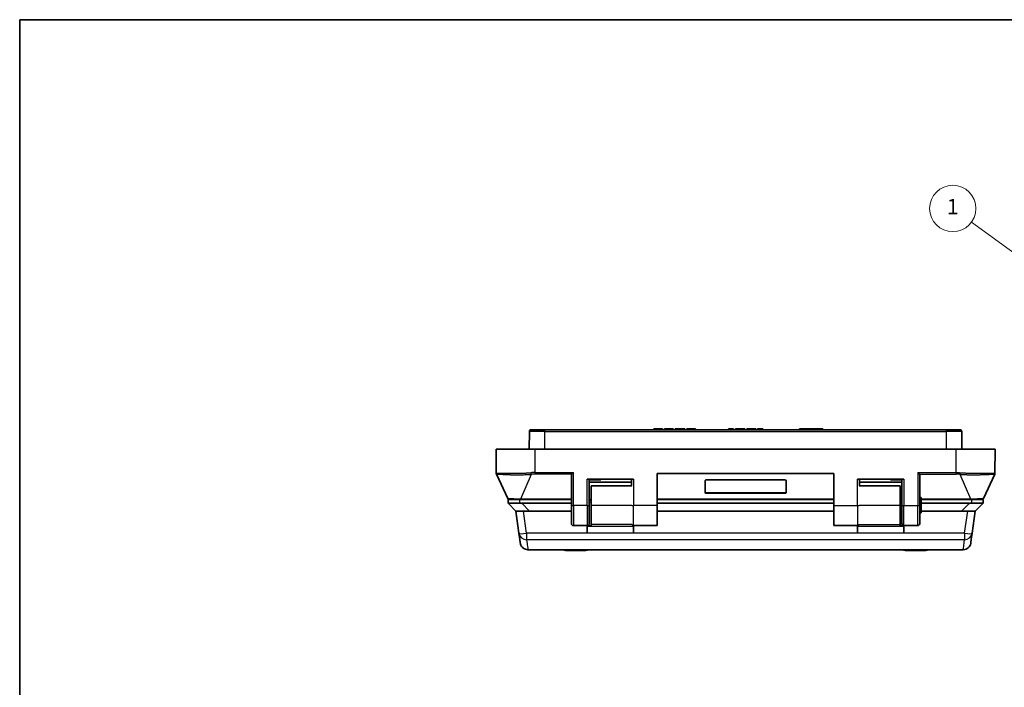
# Model space of a CAD drawing. Units: millimetres. Extents: x 29 to 811, y 16 to 578.
# Drawn here: x 29 to 284, y 405 to 578 of the extents above; entities that cross this region are included whole.
import ezdxf

# ---------------------------------------------------------------- set-up
doc = ezdxf.new("R2010")
doc.units = ezdxf.units.MM
doc.header["$LTSCALE"] = 2
for name, color, linetype, lineweight in [('Border (ISO)', 7, 'Continuous', 35), ('Visible (ISO)', 7, 'Continuous', 35), ('Visible Narrow (ISO)', 7, 'Continuous', 25)]:
    doc.layers.add(name, color=color, linetype=linetype, lineweight=lineweight)
doc.layers.add('Symbol (TK)', color=100, linetype='Continuous', lineweight=18, true_color=0x00ff3f)
doc.styles.add('Note Text (TK2)', font='MS PGothic.ttf')

# ---------------------------------------------------------------- blocks, each defined once
blk = doc.blocks.new('図面枠 tk図枠')
at = {"layer": 'Border (ISO)'}
for q in [(405.5, 289), (14.5, 8)]:
    blk.add_line((14.5, 289), q, dxfattribs=at)
blk = doc.blocks.new('バルーン2')
at = {"layer": 'Symbol (TK)', "color": 100, "true_color": 0x00ff40}
for p, q in [((152.58, 251.99), (137.74, 262.81)), ((152.29, 251.59), (154.6, 250.52)), ((152.58, 251.99), (154.6, 250.52)), ((154.6, 250.52), (152.88, 252.4))]:
    blk.add_line(p, q, dxfattribs=at)
at = {"layer": 'Symbol (TK)'}
blk.add_circle((135.32, 264.57), 3, dxfattribs=at)
at = {"layer": 'Symbol (TK)', "color": 7, "insert": (135.32, 264.55), "char_height": 2, "attachment_point": 5, "style": 'Note Text (TK2)'}
blk.add_mtext('1', dxfattribs=at)

msp = doc.modelspace()

# ---------------------------------------------------------------- linework, layer by layer
at = {"layer": 'Visible (ISO)'}
for p, q in [((164.985, 471.862), (161.505, 471.862)), ((164.985, 471.862), (268.985, 471.862)), ((193.235, 472.062), (193.36, 472.062)), ((193.235, 471.862), (193.235, 472.062)), ((193.36, 472.062), (193.422, 472.062)), ((193.36, 471.862), (193.36, 472.062)), ((193.422, 472.062), (193.61, 472.062)), ((193.422, 471.862), (193.422, 472.062)), ((193.61, 472.062), (193.922, 472.062)), ((193.61, 471.862), (193.61, 472.062)), ((193.922, 472.062), (194.235, 472.062)), ((193.922, 471.862), (193.922, 472.062)), ((194.235, 472.062), (194.485, 472.062)), ((194.235, 471.862), (194.235, 472.062)), ((194.485, 472.062), (194.797, 472.062)), ((194.485, 471.862), (194.485, 472.062)), ((194.797, 472.062), (195.11, 472.062)), ((194.797, 471.862), (194.797, 472.062)), ((195.11, 472.062), (195.297, 472.062)), ((195.11, 471.862), (195.11, 472.062)), ((195.297, 472.062), (195.422, 472.062)), ((195.297, 471.862), (195.297, 472.062)), ((195.422, 472.062), (195.485, 472.062)), ((195.422, 471.862), (195.422, 472.062)), ((195.485, 471.862), (195.485, 472.062)), ((195.985, 472.062), (196.047, 472.062)), ((195.985, 471.862), (195.985, 472.062)), ((196.047, 472.062), (196.11, 472.062)), ((196.047, 471.862), (196.047, 472.062)), ((196.11, 472.062), (196.235, 472.062)), ((196.11, 471.862), (196.11, 472.062)), ((196.235, 472.062), (196.422, 472.062)), ((196.235, 471.862), (196.235, 472.062)), ((196.422, 472.062), (196.735, 472.062)), ((196.422, 471.862), (196.422, 472.062)), ((196.735, 472.062), (197.11, 472.062)), ((196.735, 471.862), (196.735, 472.062)), ((197.11, 472.062), (197.485, 472.062)), ((197.11, 471.862), (197.11, 472.062)), ((197.485, 472.062), (197.797, 472.062)), ((197.485, 471.862), (197.485, 472.062)), ((197.797, 472.062), (197.985, 472.062)), ((197.797, 471.862), (197.797, 472.062)), ((197.985, 472.062), (198.11, 472.062)), ((197.985, 471.862), (197.985, 472.062)), ((198.11, 472.062), (198.172, 472.062)), ((198.11, 471.862), (198.11, 472.062)), ((198.172, 472.062), (198.235, 472.062)), ((198.172, 471.862), (198.172, 472.062)), ((198.235, 471.862), (198.235, 472.062)), ((198.735, 472.062), (199.36, 472.062)), ((198.735, 471.862), (198.735, 472.062)), ((199.36, 472.062), (199.735, 472.062)), ((199.36, 471.862), (199.36, 472.062)), ((199.735, 472.062), (201.235, 472.062)), ((199.735, 471.862), (199.735, 472.062)), ((201.235, 471.862), (201.235, 472.062)), ((201.735, 472.062), (201.797, 472.062)), ((201.735, 471.862), (201.735, 472.062)), ((201.797, 472.062), (201.86, 472.062)), ((201.797, 471.862), (201.797, 472.062)), ((201.86, 472.062), (201.985, 472.062)), ((201.86, 471.862), (201.86, 472.062)), ((201.985, 472.062), (202.172, 472.062)), ((201.985, 471.862), (201.985, 472.062)), ((202.172, 472.062), (202.485, 472.062)), ((202.172, 471.862), (202.172, 472.062)), ((202.485, 472.062), (202.86, 472.062)), ((202.485, 471.862), (202.485, 472.062)), ((202.86, 472.062), (203.235, 472.062)), ((202.86, 471.862), (202.86, 472.062)), ((203.235, 472.062), (203.547, 472.062)), ((203.235, 471.862), (203.235, 472.062)), ((203.547, 472.062), (203.735, 472.062)), ((203.547, 471.862), (203.547, 472.062)), ((203.735, 472.062), (203.86, 472.062)), ((203.735, 471.862), (203.735, 472.062)), ((203.86, 472.062), (203.922, 472.062)), ((203.86, 471.862), (203.86, 472.062)), ((203.922, 472.062), (203.985, 472.062)), ((203.922, 471.862), (203.922, 472.062)), ((203.985, 471.862), (203.985, 472.062)), ((212.547, 472.062), (212.672, 472.062)), ((212.547, 471.862), (212.547, 472.062)), ((212.672, 472.062), (213.86, 472.062)), ((212.672, 471.862), (212.672, 472.062)), ((213.86, 471.862), (213.86, 472.062)), ((214.36, 472.062), (214.422, 472.062)), ((214.36, 471.862), (214.36, 472.062)), ((214.422, 472.062), (214.672, 472.062)), ((214.422, 471.862), (214.422, 472.062)), ((214.672, 472.062), (214.922, 472.062)), ((214.672, 471.862), (214.672, 472.062)), ((214.922, 472.062), (215.235, 472.062)), ((214.922, 471.862), (214.922, 472.062)), ((215.235, 472.062), (215.797, 472.062)), ((215.235, 471.862), (215.235, 472.062)), ((215.797, 472.062), (216.11, 472.062)), ((215.797, 471.862), (215.797, 472.062)), ((216.11, 472.062), (216.36, 472.062)), ((216.11, 471.862), (216.11, 472.062)), ((216.36, 472.062), (216.61, 472.062)), ((216.36, 471.862), (216.36, 472.062)), ((216.61, 472.062), (216.735, 472.062)), ((216.61, 471.862), (216.61, 472.062)), ((216.735, 472.062), (216.797, 472.062)), ((216.735, 471.862), (216.735, 472.062)), ((216.797, 471.862), (216.797, 472.062)), ((217.297, 472.062), (217.36, 472.062)), ((217.297, 471.862), (217.297, 472.062)), ((217.36, 472.062), (217.547, 472.062)), ((217.36, 471.862), (217.36, 472.062)), ((217.547, 472.062), (217.797, 472.062)), ((217.547, 471.862), (217.547, 472.062)), ((217.797, 472.062), (218.11, 472.062)), ((217.797, 471.862), (217.797, 472.062)), ((218.11, 472.062), (219.61, 472.062)), ((218.11, 471.862), (218.11, 472.062)), ((219.61, 471.862), (219.61, 472.062)), ((220.11, 472.062), (221.297, 472.062)), ((220.11, 471.862), (220.11, 472.062)), ((221.297, 472.062), (221.422, 472.062)), ((221.297, 471.862), (221.297, 472.062)), ((221.422, 471.862), (221.422, 472.062)), ((236.985, 472.062), (230.985, 472.062)), ((230.985, 471.862), (230.985, 472.062)), ((236.985, 471.862), (236.985, 472.062)), ((272.465, 471.862), (268.985, 471.862)), ((160.985, 466.862), (161.005, 471.364)), ((272.985, 466.862), (272.965, 471.364)), ((162.485, 466.862), (152.371, 466.862)), ((152.426, 460.571), (152.371, 466.862)), ((271.485, 466.862), (162.485, 466.862)), ((281.598, 466.862), (271.485, 466.862)), ((281.543, 460.571), (281.598, 466.862)), ((152.426, 460.569), (152.426, 460.569)), ((152.473, 460.364), (155.404, 454.036)), ((171.885, 452.27), (171.885, 460.182)), ((175.985, 459.062), (187.985, 459.062)), ((176.485, 452.27), (176.485, 459.062)), ((179.485, 458.862), (179.485, 459.062)), ((187.485, 459.062), (187.485, 457.312)), ((194.085, 460.498), (194.085, 452.266)), ((239.885, 460.498), (194.085, 460.498)), ((239.885, 460.498), (239.885, 452.266)), ((245.985, 459.062), (257.985, 459.062)), ((246.485, 457.312), (246.485, 459.062)), ((254.485, 458.862), (254.485, 459.062)), ((257.485, 459.062), (257.485, 452.27)), ((262.085, 460.182), (262.085, 452.27)), ((278.565, 454.036), (281.497, 460.364)), ((176.485, 458.862), (179.485, 458.862)), ((176.485, 458.262), (187.485, 458.262)), ((176.985, 457.312), (176.985, 452.312)), ((176.985, 457.312), (187.536, 457.312)), ((206.485, 455.575), (206.485, 458.715)), ((206.785, 458.875), (227.185, 458.875)), ((227.485, 458.715), (227.485, 455.575)), ((256.985, 457.312), (246.434, 457.312)), ((246.485, 458.262), (257.485, 458.262)), ((257.485, 458.862), (254.485, 458.862)), ((256.985, 457.312), (256.985, 452.312)), ((157.74, 453.918), (157.74, 453.918)), ((227.185, 455.543), (206.785, 455.543)), ((227.185, 455.416), (206.785, 455.416)), ((256.985, 454.312), (257.485, 454.312)), ((262.085, 454.312), (262.485, 454.312)), ((262.485, 450.312), (262.485, 454.312)), ((158.485, 453.812), (155.485, 453.812)), ((155.485, 452.837), (155.485, 453.812)), ((155.485, 452.837), (155.485, 452.812)), ((155.485, 452.812), (157.485, 450.812)), ((157.735, 453.812), (157.738, 453.862)), ((171.885, 453.812), (158.485, 453.812)), ((171.885, 453.862), (158.661, 453.862)), ((171.885, 452.812), (159.02, 452.812)), ((171.885, 452.27), (171.885, 447.562)), ((176.985, 453.812), (176.485, 453.812)), ((176.485, 453.641), (176.985, 453.641)), ((176.485, 452.27), (176.485, 447.562)), ((176.985, 452.312), (176.985, 447.323)), ((239.885, 453.862), (194.085, 453.862)), ((239.885, 453.812), (194.085, 453.812)), ((239.885, 452.812), (194.085, 452.812)), ((194.085, 447.062), (194.085, 452.266)), ((239.885, 447.062), (239.885, 452.266)), ((256.985, 447.323), (256.985, 452.312)), ((257.485, 447.562), (257.485, 452.27)), ((262.085, 447.562), (262.085, 452.27)), ((275.309, 453.862), (262.485, 453.862)), ((275.485, 453.812), (262.485, 453.812)), ((274.949, 452.812), (262.485, 452.812)), ((278.485, 453.812), (275.485, 453.812)), ((276.235, 453.812), (276.232, 453.862)), ((276.485, 450.812), (278.485, 452.812)), ((278.485, 453.812), (278.485, 452.837)), ((278.485, 452.812), (278.485, 452.837)), ((158.293, 445.059), (157.485, 450.812)), ((159.465, 450.812), (157.485, 450.812)), ((159.465, 450.812), (161.02, 450.812)), ((161.02, 450.812), (171.885, 450.812)), ((194.085, 450.812), (239.885, 450.812)), ((256.985, 450.312), (257.485, 450.312)), ((262.085, 450.312), (262.485, 450.312)), ((262.485, 450.812), (272.949, 450.812)), ((272.949, 450.812), (274.504, 450.812)), ((276.485, 450.812), (274.504, 450.812)), ((275.676, 445.059), (276.485, 450.812)), ((172.385, 447.062), (175.985, 447.062)), ((175.985, 447.062), (175.985, 447.001)), ((175.985, 447.001), (176.985, 447.001)), ((175.985, 447.001), (175.985, 446.882)), ((175.985, 445.165), (175.985, 446.882)), ((176.985, 447.323), (176.985, 447.001)), ((187.985, 447.062), (194.085, 447.062)), ((187.985, 447.062), (187.985, 446.882)), ((187.985, 446.882), (187.985, 445.165)), ((239.885, 447.062), (245.985, 447.062)), ((245.985, 447.062), (245.985, 446.882)), ((245.985, 445.165), (245.985, 446.882)), ((256.985, 447.323), (256.985, 447.001)), ((257.985, 447.001), (256.985, 447.001)), ((257.985, 447.062), (261.585, 447.062)), ((257.985, 447.062), (257.985, 447.001)), ((257.985, 447.001), (257.985, 446.882)), ((257.985, 446.882), (257.985, 445.165)), ((158.293, 445.059), (158.52, 443.445)), ((275.45, 443.445), (275.676, 445.059)), ((158.634, 442.635), (158.52, 443.445)), ((158.634, 442.635), (158.648, 442.533)), ((275.321, 442.533), (275.336, 442.635)), ((275.45, 443.445), (275.336, 442.635)), ((273.341, 440.812), (160.629, 440.812)), ((175.185, 440.602), (170.785, 440.602)), ((263.185, 440.602), (258.785, 440.602))]:
    msp.add_line(p, q, dxfattribs=at)
for centre, radius, start, end in [((161.505, 471.362), 0.5, 89.99981, 179.75), ((272.465, 471.362), 0.5, 0.25, 90.00019), ((152.926, 460.574), 0.5, 180.49998, 204.85778), ((281.043, 460.574), 0.5, 335.1422, 359.5), ((155.677, 454.162), 0.3, 204.8578, 270), ((278.293, 454.162), 0.3, 270.00016, 335.14226), ((172.385, 447.562), 0.5, 180, 270), ((175.985, 447.562), 0.5, 270, 0), ((187.985, 447.562), 0.5, 211.59616, 270), ((245.985, 447.562), 0.5, 270, 328.40384), ((257.985, 447.562), 0.5, 180, 270), ((261.585, 447.562), 0.5, 270, 0), ((172.985, 467.293), 26.781, 261.41601, 265.28801), ((172.985, 467.293), 26.781, 274.71199, 278.58399), ((260.985, 467.293), 26.781, 261.41601, 265.28801), ((260.985, 467.293), 26.781, 274.71199, 278.58399)]:
    msp.add_arc(centre, radius, start, end, dxfattribs=at)
for centre, major_axis, ratio, start_param, end_param in [((172.385, 460.182), (0.5, 0), 0.6320625, 2.5717026, 3.1415927), ((172.385, 460.776), (-0.5, -0.5), 0.0043634, 0.5655267, 1.566433), ((261.585, 460.776), (0.5, -0.5), 0.0043634, 4.7167523, 5.7176586), ((261.585, 460.182), (0.5, 0), 0.6320625, 0, 0.5698901), ((206.785, 458.715), (-0.3, 0), 0.5321715, 4.712389, 6.2831853), ((227.185, 458.715), (0.3, 0), 0.5321715, 0, 1.5707963), ((206.785, 455.702), (-0.3, 0), 0.5321715, 0, 1.5707963), ((206.785, 455.575), (-0.3, 0), 0.5321715, 0, 1.5707963), ((227.185, 455.702), (0.3, 0), 0.5321715, 4.712389, 6.2831853), ((227.185, 455.575), (0.3, 0), 0.5321715, 4.712389, 6.2831853), ((155.485, 459.883), (-6.124, 6.124), 0.5773503, 2.5325441, 2.6179939), ((278.485, 459.883), (6.124, 6.124), 0.5773503, 3.6651914, 3.7506412)]:
    msp.add_ellipse(centre, major_axis=major_axis, ratio=ratio, start_param=start_param, end_param=end_param, dxfattribs=at)
for points, knots in [([(152.426, 460.569), (152.426, 460.569), (152.426, 460.57), (152.426, 460.57), (152.426, 460.571)], [0.00000009, 0.00000009, 0.00000009, 0.00000009, 0.5, 1, 1, 1, 1]), ([(155.485, 452.837), (155.485, 452.873), (155.559, 452.881), (155.865, 452.884), (156.096, 452.88), (156.631, 452.88), (156.97, 452.884), (157.71, 452.881), (158.11, 452.873), (158.485, 452.837)], [-0.6976613, -0.6976613, -0.6976613, -0.6976613, -0.58479607, -0.58479607, -0.47129696, -0.47129696, -0.35779785, -0.35779785, -0.24493261, -0.24493261, -0.24493261, -0.24493261]), ([(158.661, 453.862), (158.611, 453.862), (158.562, 453.862), (158.463, 453.862), (158.414, 453.862), (158.315, 453.862), (158.266, 453.862), (158.202, 453.862), (158.188, 453.862), (158.122, 453.862), (158.07, 453.862), (157.972, 453.862), (157.926, 453.862), (157.835, 453.862), (157.789, 453.862), (157.698, 453.862), (157.652, 453.862), (157.575, 453.862), (157.543, 453.862), (157.479, 453.862), (157.446, 453.862), (157.365, 453.862), (157.318, 453.862), (157.225, 453.862), (157.18, 453.862), (157.092, 453.862), (157.048, 453.862), (156.997, 453.862), (156.989, 453.862), (156.963, 453.862), (156.947, 453.862), (156.873, 453.862), (156.818, 453.862), (156.71, 453.862), (156.658, 453.862), (156.597, 453.862), (156.584, 453.862), (156.567, 453.862), (156.561, 453.862), (156.511, 453.862), (156.468, 453.862), (156.385, 453.862), (156.346, 453.862), (156.295, 453.862), (156.282, 453.862), (156.268, 453.862), (156.267, 453.862), (156.225, 453.862), (156.187, 453.862), (156.117, 453.862), (156.085, 453.862), (156.05, 453.862), (156.045, 453.862), (156.008, 453.862), (155.979, 453.862), (155.934, 453.862), (155.916, 453.862), (155.893, 453.862), (155.887, 453.862), (155.858, 453.862), (155.837, 453.862), (155.809, 453.862), (155.8, 453.862), (155.786, 453.862), (155.78, 453.862), (155.759, 453.862), (155.745, 453.862), (155.73, 453.862), (155.727, 453.862), (155.719, 453.862), (155.715, 453.862), (155.702, 453.862), (155.695, 453.862), (155.689, 453.862), (155.688, 453.862), (155.685, 453.862), (155.683, 453.862), (155.678, 453.862), (155.677, 453.862), (155.677, 453.862)], [0.00000046, 0.00000046, 0.00000046, 0.00000046, 0.02045181, 0.02045181, 0.04128815, 0.04128815, 0.06244219, 0.06244219, 0.06851517, 0.06851517, 0.09090909, 0.09090909, 0.1106919, 0.1106919, 0.13072346, 0.13072346, 0.15124038, 0.15124038, 0.16603684, 0.16603684, 0.18181818, 0.18181818, 0.20612482, 0.20612482, 0.23108484, 0.23108484, 0.25698575, 0.25698575, 0.26239713, 0.26239713, 0.27272727, 0.27272727, 0.31020894, 0.31020894, 0.34927817, 0.34927817, 0.35921887, 0.35921887, 0.36363636, 0.36363636, 0.40130826, 0.40130826, 0.44039601, 0.44039601, 0.45454545, 0.45454545, 0.45601965, 0.45601965, 0.5007371, 0.5007371, 0.54545455, 0.54545455, 0.55282925, 0.55282925, 0.60185829, 0.60185829, 0.63636364, 0.63636364, 0.64964106, 0.64964106, 0.70191891, 0.70191891, 0.72727273, 0.72727273, 0.74645683, 0.74645683, 0.80219263, 0.80219263, 0.81818182, 0.81818182, 0.84327617, 0.84327617, 0.90058209, 0.90058209, 0.90909091, 0.90909091, 0.94005596, 0.94005596, 1, 1, 1, 1]), ([(278.293, 453.862), (278.293, 453.862), (278.292, 453.862), (278.288, 453.862), (278.285, 453.862), (278.276, 453.862), (278.27, 453.862), (278.256, 453.862), (278.249, 453.862), (278.231, 453.862), (278.218, 453.862), (278.2, 453.862), (278.198, 453.862), (278.187, 453.862), (278.177, 453.862), (278.15, 453.862), (278.13, 453.862), (278.1, 453.862), (278.092, 453.862), (278.072, 453.862), (278.061, 453.862), (278.025, 453.862), (277.998, 453.862), (277.95, 453.862), (277.931, 453.862), (277.9, 453.862), (277.889, 453.862), (277.848, 453.862), (277.815, 453.862), (277.746, 453.862), (277.711, 453.862), (277.671, 453.862), (277.668, 453.862), (277.658, 453.862), (277.649, 453.862), (277.596, 453.862), (277.547, 453.862), (277.445, 453.862), (277.393, 453.862), (277.334, 453.862), (277.329, 453.862), (277.324, 453.862), (277.286, 453.862), (277.248, 453.862), (277.171, 453.862), (277.131, 453.862), (277.049, 453.862), (277.007, 453.862), (276.944, 453.862), (276.924, 453.862), (276.893, 453.862), (276.883, 453.862), (276.834, 453.862), (276.794, 453.862), (276.715, 453.862), (276.676, 453.862), (276.596, 453.862), (276.556, 453.862), (276.476, 453.862), (276.435, 453.862), (276.387, 453.862), (276.378, 453.862), (276.344, 453.862), (276.318, 453.862), (276.234, 453.862), (276.176, 453.862), (276.061, 453.862), (276.003, 453.862), (275.904, 453.862), (275.861, 453.862), (275.78, 453.862), (275.741, 453.862), (275.652, 453.862), (275.602, 453.862), (275.501, 453.862), (275.451, 453.862), (275.37, 453.862), (275.339, 453.862), (275.309, 453.862)], [0.00000002, 0.00000002, 0.00000002, 0.00000002, 0.04737045, 0.04737045, 0.09090909, 0.09090909, 0.14529087, 0.14529087, 0.18181818, 0.18181818, 0.23571467, 0.23571467, 0.24326261, 0.24326261, 0.27272727, 0.27272727, 0.32295822, 0.32295822, 0.34123554, 0.34123554, 0.36363636, 0.36363636, 0.41072168, 0.41072168, 0.43919811, 0.43919811, 0.45454545, 0.45454545, 0.49585913, 0.49585913, 0.53460957, 0.53460957, 0.53717281, 0.53717281, 0.54545455, 0.54545455, 0.59029222, 0.59029222, 0.63263699, 0.63263699, 0.6351299, 0.63636364, 0.63636364, 0.66358537, 0.66358537, 0.69011721, 0.69011721, 0.71562615, 0.71562615, 0.72727273, 0.72727273, 0.73292798, 0.73292798, 0.75424144, 0.75424144, 0.77441975, 0.77441975, 0.79436552, 0.79436552, 0.81409652, 0.81409652, 0.81818182, 0.81818182, 0.83087156, 0.83087156, 0.85916448, 0.85916448, 0.88775737, 0.88775737, 0.90909091, 0.90909091, 0.92920187, 0.92920187, 0.95580979, 0.95580979, 0.98308008, 0.98308008, 1, 1, 1, 1]), ([(275.485, 452.837), (275.86, 452.873), (276.26, 452.881), (277, 452.884), (277.339, 452.88), (277.874, 452.88), (278.105, 452.884), (278.41, 452.881), (278.485, 452.873), (278.485, 452.837)], [-0.6976613, -0.6976613, -0.6976613, -0.6976613, -0.58479607, -0.58479607, -0.47129696, -0.47129696, -0.35779785, -0.35779785, -0.24493261, -0.24493261, -0.24493261, -0.24493261]), ([(160.629, 440.812), (160.413, 440.812), (160.194, 440.848), (159.788, 440.985), (159.596, 441.086), (159.256, 441.342), (159.105, 441.499), (158.864, 441.848), (158.77, 442.044), (158.683, 442.342), (158.662, 442.437), (158.648, 442.533)], [0, 0, 0, 0, 0.0647965, 0.0647965, 0.12848541, 0.12848541, 0.19221406, 0.19221406, 0.25594129, 0.25594129, 0.28509526, 0.28509526, 0.28509526, 0.28509526]), ([(275.321, 442.533), (275.314, 442.48), (275.304, 442.428), (275.246, 442.168), (275.166, 441.966), (274.947, 441.601), (274.807, 441.435), (274.486, 441.159), (274.303, 441.045), (273.867, 440.865), (273.602, 440.812), (273.341, 440.812)], [0, 0, 0, 0, 0.01605022, 0.01605022, 0.07977677, 0.07977677, 0.14352445, 0.14352445, 0.20667578, 0.20667578, 0.2849112, 0.2849112, 0.2849112, 0.2849112])]:
    msp.add_open_spline(points, degree=3, knots=knots, dxfattribs=at)
at = {"layer": 'Visible Narrow (ISO)'}
for p, q in [((164.985, 471.364), (164.985, 471.862)), ((268.985, 471.364), (268.985, 471.862)), ((164.985, 471.364), (161.005, 471.364)), ((164.985, 471.364), (268.985, 471.364)), ((164.985, 466.862), (164.985, 471.364)), ((272.965, 471.364), (268.985, 471.364)), ((268.985, 466.862), (268.985, 471.364)), ((162.485, 460.772), (162.485, 466.862)), ((271.485, 460.772), (271.485, 466.862)), ((161.43, 460.316), (158.661, 453.908)), ((158.89, 460.621), (158.89, 460.621)), ((159.245, 460.632), (159.245, 460.632)), ((159.245, 460.224), (159.245, 460.224)), ((162.485, 460.353), (162.485, 460.772)), ((162.485, 460.772), (172.385, 460.772)), ((171.964, 460.353), (162.485, 460.353)), ((172.385, 452.266), (172.385, 460.772)), ((175.985, 452.266), (175.985, 459.062)), ((187.985, 459.062), (187.985, 452.266)), ((245.985, 452.266), (245.985, 459.062)), ((257.985, 459.062), (257.985, 452.266)), ((261.585, 460.772), (261.585, 452.266)), ((261.585, 460.772), (271.485, 460.772)), ((262.006, 460.353), (271.485, 460.353)), ((271.485, 460.772), (271.485, 460.353)), ((275.309, 453.908), (272.54, 460.316)), ((272.885, 460.716), (272.885, 460.716)), ((272.885, 460.295), (272.885, 460.295)), ((274.725, 460.634), (274.725, 460.632)), ((274.725, 460.224), (274.725, 460.222)), ((275.074, 460.217), (275.074, 460.216)), ((275.08, 460.623), (275.08, 460.621)), ((171.885, 453.908), (158.661, 453.908)), ((239.885, 453.908), (194.085, 453.908)), ((206.785, 455.416), (206.785, 455.543)), ((227.185, 455.416), (227.185, 455.543)), ((275.309, 453.908), (262.485, 453.908)), ((275.309, 453.908), (275.309, 453.862)), ((158.485, 452.837), (158.485, 453.812)), ((159.02, 452.812), (161.02, 450.812)), ((162.735, 453.812), (162.735, 453.862)), ((175.985, 452.266), (172.385, 452.266)), ((172.385, 452.266), (172.385, 447.062)), ((175.985, 452.266), (175.985, 447.062)), ((176.485, 453.141), (176.985, 453.141)), ((176.985, 452.312), (187.56, 452.312)), ((194.085, 452.266), (187.985, 452.266)), ((187.985, 447.062), (187.985, 452.266)), ((239.885, 452.266), (245.985, 452.266)), ((245.985, 452.266), (245.985, 447.062)), ((246.41, 452.312), (256.985, 452.312)), ((257.985, 452.266), (261.585, 452.266)), ((257.985, 447.062), (257.985, 452.266)), ((261.585, 447.062), (261.585, 452.266)), ((271.235, 453.812), (271.235, 453.862)), ((272.949, 450.812), (274.949, 452.812)), ((275.485, 453.812), (275.485, 452.837)), ((160.274, 445.059), (159.465, 450.812)), ((273.696, 445.059), (274.504, 450.812)), ((175.985, 446.882), (187.985, 446.882)), ((187.552, 447.323), (176.985, 447.323)), ((245.985, 446.882), (257.985, 446.882)), ((246.417, 447.323), (256.985, 447.323)), ((273.696, 445.059), (160.274, 445.059)), ((160.274, 445.059), (160.274, 443.367)), ((175.985, 445.165), (187.985, 445.165)), ((245.985, 445.165), (257.985, 445.165)), ((273.696, 445.059), (273.696, 443.367)), ((273.696, 443.367), (160.274, 443.367))]:
    msp.add_line(p, q, dxfattribs=at)
for centre, major_axis, ratio, start_param, end_param in [((152.926, 460.575), (-0.5, -0.004), 0.9996546, 6.283121, 6.7143776), ((162.485, 456.357), (8.607, 0), 0.5129005, 1.5708455, 1.7001459), ((161.43, 460.739), (0.035, -0.499), 0.1106563, 4.7133725, 5.7181296), ((163.21, 446.092), (13.095, -7.131), 0.9430629, 2.0944844, 2.1664061), ((271.923, 459.288), (4.011, -0.125), 0.2636776, 1.4246093, 1.6883992), ((272.54, 460.739), (-0.035, -0.499), 0.1106563, 0.565065, 1.5698077), ((281.043, 460.575), (0.5, -0.004), 0.9996553, 5.8519166, 6.2831853), ((158.661, 454.162), (0, -0.3), 0.0000441, 0.0002855, 0.5612161), ((172.385, 452.27), (-0.5, 0), 0.0087265, 0, 1.5707963), ((175.985, 452.27), (0.5, 0), 0.0087265, 4.712389, 6.2831853), ((187.985, 452.27), (-0.5, 0), 0.0087265, 0.5555987, 1.5707963), ((245.985, 452.27), (0.5, 0), 0.0087265, 4.712389, 5.7275866), ((257.985, 452.27), (-0.5, 0), 0.0087265, 0, 1.5707963), ((261.585, 452.27), (0.5, 0), 0.0087265, 4.712389, 6.2831853), ((160.274, 445.338), (-1.981, -0.278), 0.9848695, 0.0000024, 1.4332562), ((160.274, 445.338), (-1.981, -0.278), 0.1378445, 0, 1.551426), ((273.696, 445.338), (1.981, -0.278), 0.9848695, 4.8499292, 6.2831832), ((273.696, 445.338), (1.981, -0.278), 0.1378445, 4.7317594, 6.2831854)]:
    msp.add_ellipse(centre, major_axis=major_axis, ratio=ratio, start_param=start_param, end_param=end_param, dxfattribs=at)
for points, knots in [([(152.426, 460.571), (152.426, 460.575), (152.431, 460.579), (152.44, 460.584), (152.449, 460.588), (152.462, 460.592), (152.48, 460.596), (152.497, 460.6), (152.519, 460.604), (152.546, 460.608), (152.558, 460.61), (152.571, 460.611), (152.585, 460.613), (152.6, 460.614), (152.616, 460.616), (152.633, 460.617), (152.658, 460.619), (152.685, 460.621), (152.714, 460.623), (152.743, 460.625), (152.774, 460.626), (152.808, 460.627), (152.841, 460.629), (152.877, 460.63), (152.914, 460.631), (152.952, 460.632), (152.991, 460.632), (153.033, 460.633), (153.07, 460.634), (153.109, 460.634), (153.149, 460.634), (153.153, 460.634), (153.158, 460.634), (153.163, 460.634), (153.186, 460.635), (153.21, 460.635), (153.233, 460.635), (153.293, 460.635), (153.354, 460.635), (153.417, 460.635), (153.482, 460.634), (153.549, 460.634), (153.617, 460.633), (153.686, 460.632), (153.757, 460.632), (153.83, 460.631), (153.879, 460.63), (153.928, 460.629), (153.979, 460.628), (154.004, 460.628), (154.03, 460.628), (154.056, 460.627), (154.063, 460.627), (154.071, 460.627), (154.078, 460.627), (154.167, 460.626), (154.257, 460.624), (154.349, 460.622), (154.443, 460.621), (154.537, 460.619), (154.633, 460.618), (154.731, 460.616), (154.83, 460.614), (154.93, 460.613), (154.934, 460.613), (154.937, 460.613), (154.941, 460.613), (154.974, 460.612), (155.008, 460.612), (155.042, 460.611), (155.156, 460.609), (155.272, 460.608), (155.389, 460.606), (155.508, 460.605), (155.627, 460.603), (155.747, 460.602), (155.817, 460.601), (155.888, 460.6), (155.958, 460.6), (155.99, 460.599), (156.022, 460.599), (156.053, 460.599), (156.165, 460.598), (156.277, 460.597), (156.388, 460.597), (156.502, 460.596), (156.616, 460.596), (156.729, 460.596), (156.81, 460.596), (156.891, 460.596), (156.972, 460.596), (157.001, 460.596), (157.03, 460.596), (157.058, 460.596), (157.18, 460.596), (157.3, 460.597), (157.42, 460.598), (157.543, 460.598), (157.665, 460.599), (157.787, 460.601), (157.843, 460.601), (157.9, 460.602), (157.956, 460.603), (157.981, 460.603), (158.006, 460.604), (158.031, 460.604), (158.176, 460.606), (158.319, 460.609), (158.46, 460.611), (158.605, 460.614), (158.747, 460.618), (158.888, 460.621), (158.913, 460.622), (158.937, 460.623), (158.962, 460.623), (159.105, 460.627), (159.245, 460.631), (159.383, 460.636), (159.518, 460.641), (159.651, 460.645), (159.782, 460.651), (159.787, 460.651), (159.792, 460.651), (159.798, 460.651), (159.811, 460.652), (159.823, 460.652), (159.836, 460.653), (159.976, 460.658), (160.114, 460.664), (160.248, 460.671), (160.367, 460.676), (160.484, 460.682), (160.599, 460.688), (160.613, 460.689), (160.628, 460.69), (160.643, 460.691), (160.786, 460.698), (160.926, 460.706), (161.062, 460.715), (161.157, 460.72), (161.25, 460.726), (161.341, 460.732), (161.352, 460.733), (161.364, 460.734), (161.375, 460.735)], [0.00001436, 0.00001436, 0.00001436, 0.00001436, 0.02297559, 0.02297559, 0.02297559, 0.04602208, 0.04602208, 0.04602208, 0.06908011, 0.06908011, 0.06908011, 0.07969456, 0.07969456, 0.07969456, 0.09090909, 0.09090909, 0.09090909, 0.10721541, 0.10721541, 0.10721541, 0.1235351, 0.1235351, 0.1235351, 0.1399508, 0.1399508, 0.1399508, 0.15645659, 0.15645659, 0.15645659, 0.17144322, 0.17144322, 0.17144322, 0.17317023, 0.17317023, 0.17317023, 0.18181818, 0.18181818, 0.18181818, 0.2032562, 0.2032562, 0.2032562, 0.22529141, 0.22529141, 0.22529141, 0.24768347, 0.24768347, 0.24768347, 0.26282277, 0.26282277, 0.26282277, 0.27056498, 0.27056498, 0.27056498, 0.27272727, 0.27272727, 0.27272727, 0.29914364, 0.29914364, 0.29914364, 0.32599086, 0.32599086, 0.32599086, 0.35348124, 0.35348124, 0.35348124, 0.35442161, 0.35442161, 0.35442161, 0.36363636, 0.36363636, 0.36363636, 0.3950223, 0.3950223, 0.3950223, 0.4271596, 0.4271596, 0.4271596, 0.44601465, 0.44601465, 0.44601465, 0.45454545, 0.45454545, 0.45454545, 0.48455407, 0.48455407, 0.48455407, 0.51540201, 0.51540201, 0.51540201, 0.53757899, 0.53757899, 0.53757899, 0.54545455, 0.54545455, 0.54545455, 0.57886344, 0.57886344, 0.57886344, 0.61314585, 0.61314585, 0.61314585, 0.62916855, 0.62916855, 0.62916855, 0.63636364, 0.63636364, 0.63636364, 0.67765399, 0.67765399, 0.67765399, 0.71982916, 0.71982916, 0.71982916, 0.72727273, 0.72727273, 0.72727273, 0.77019342, 0.77019342, 0.77019342, 0.81234104, 0.81234104, 0.81234104, 0.81404599, 0.81404599, 0.81404599, 0.81818182, 0.81818182, 0.81818182, 0.86363636, 0.86363636, 0.86363636, 0.90392426, 0.90392426, 0.90392426, 0.90909091, 0.90909091, 0.90909091, 0.95991734, 0.95991734, 0.95991734, 0.99549674, 0.99549674, 0.99549674, 1, 1, 1, 1]), ([(152.473, 460.364), (152.473, 460.363), (152.473, 460.363), (152.473, 460.363), (152.474, 460.362), (152.474, 460.362), (152.474, 460.362)], [0, 0, 0, 0, 0.5, 0.5, 0.5, 1, 1, 1, 1]), ([(152.474, 460.362), (152.481, 460.363), (152.541, 460.366), (152.653, 460.365), (152.669, 460.364), (152.686, 460.364), (152.704, 460.364), (152.833, 460.361), (153.019, 460.354), (153.238, 460.345), (153.266, 460.343), (153.295, 460.342), (153.325, 460.341), (153.553, 460.332), (153.809, 460.319), (154.08, 460.306), (154.113, 460.305), (154.147, 460.303), (154.181, 460.302), (154.447, 460.289), (154.727, 460.277), (155.013, 460.266), (155.025, 460.266), (155.036, 460.266), (155.047, 460.265), (155.081, 460.264), (155.114, 460.263), (155.148, 460.261), (155.45, 460.25), (155.758, 460.24), (156.063, 460.233), (156.095, 460.232), (156.127, 460.231), (156.159, 460.23), (156.467, 460.223), (156.772, 460.217), (157.073, 460.213), (157.102, 460.213), (157.13, 460.213), (157.159, 460.212), (157.461, 460.209), (157.758, 460.208), (158.049, 460.209), (158.075, 460.209), (158.1, 460.209), (158.125, 460.209), (158.417, 460.21), (158.704, 460.213), (158.982, 460.218), (159.004, 460.219), (159.025, 460.219), (159.046, 460.22), (159.326, 460.225), (159.596, 460.232), (159.857, 460.241), (159.875, 460.241), (159.893, 460.242), (159.911, 460.242), (160.172, 460.251), (160.423, 460.262), (160.664, 460.273), (160.678, 460.274), (160.693, 460.275), (160.707, 460.275), (160.949, 460.287), (161.179, 460.3), (161.396, 460.314), (161.408, 460.314), (161.419, 460.315), (161.43, 460.316)], [0.00000019, 0.00000019, 0.00000019, 0.00000019, 0.07966742, 0.07966742, 0.07966742, 0.09090909, 0.09090909, 0.09090909, 0.17137765, 0.17137765, 0.17137765, 0.18181818, 0.18181818, 0.18181818, 0.26276726, 0.26276726, 0.26276726, 0.27272727, 0.27272727, 0.27272727, 0.3513205, 0.3513205, 0.3513205, 0.35437893, 0.35437893, 0.35437893, 0.36363636, 0.36363636, 0.36363636, 0.44598067, 0.44598067, 0.44598067, 0.45454545, 0.45454545, 0.45454545, 0.53755271, 0.53755271, 0.53755271, 0.54545455, 0.54545455, 0.54545455, 0.62914924, 0.62914924, 0.62914924, 0.63636364, 0.63636364, 0.63636364, 0.72074762, 0.72074762, 0.72074762, 0.72727273, 0.72727273, 0.72727273, 0.81233155, 0.81233155, 0.81233155, 0.81818182, 0.81818182, 0.81818182, 0.90392187, 0.90392187, 0.90392187, 0.90909091, 0.90909091, 0.90909091, 0.99549042, 0.99549042, 0.99549042, 1, 1, 1, 1]), ([(271.485, 460.772), (271.67, 460.771), (272.039, 460.765), (272.41, 460.747), (272.595, 460.735)], [0, 0, 0, 0, 0.5, 0.99999996, 0.99999996, 0.99999996, 0.99999996]), ([(272.54, 460.316), (272.643, 460.309), (272.749, 460.303), (272.965, 460.291), (273.074, 460.285), (273.295, 460.274), (273.407, 460.269), (273.605, 460.26), (273.69, 460.256), (273.876, 460.249), (273.976, 460.245), (274.178, 460.238), (274.278, 460.235), (274.48, 460.229), (274.581, 460.227), (274.783, 460.222), (274.884, 460.22), (275.054, 460.217), (275.124, 460.216), (275.312, 460.213), (275.43, 460.212), (275.663, 460.21), (275.777, 460.209), (276.005, 460.209), (276.118, 460.208), (276.34, 460.209), (276.449, 460.209), (276.701, 460.211), (276.843, 460.213), (277.119, 460.216), (277.253, 460.218), (277.499, 460.223), (277.611, 460.225), (277.848, 460.231), (277.972, 460.234), (278.211, 460.241), (278.327, 460.244), (278.515, 460.25), (278.589, 460.253), (278.756, 460.259), (278.846, 460.262), (279.021, 460.269), (279.107, 460.272), (279.262, 460.279), (279.334, 460.282), (279.498, 460.289), (279.59, 460.293), (279.764, 460.3), (279.848, 460.304), (279.946, 460.309), (279.964, 460.31), (280.058, 460.314), (280.128, 460.317), (280.264, 460.324), (280.328, 460.327), (280.404, 460.33), (280.418, 460.331), (280.498, 460.334), (280.559, 460.337), (280.674, 460.342), (280.727, 460.345), (280.834, 460.349), (280.886, 460.351), (280.97, 460.355), (281.004, 460.356), (281.079, 460.359), (281.119, 460.36), (281.179, 460.362), (281.202, 460.362), (281.255, 460.363), (281.284, 460.364), (281.325, 460.365), (281.339, 460.365), (281.375, 460.365), (281.394, 460.365), (281.419, 460.365), (281.427, 460.365), (281.448, 460.365), (281.459, 460.364), (281.472, 460.364), (281.476, 460.364), (281.486, 460.363), (281.491, 460.363), (281.495, 460.362), (281.495, 460.362), (281.496, 460.362)], [0, 0, 0, 0, 0.01833025, 0.01833025, 0.03632315, 0.03632315, 0.0538094, 0.0538094, 0.06666667, 0.06666667, 0.0812733, 0.0812733, 0.09551505, 0.09551505, 0.10962592, 0.10962592, 0.12363055, 0.12363055, 0.13333333, 0.13333333, 0.15, 0.15, 0.16653439, 0.16653439, 0.18326719, 0.18326719, 0.2, 0.2, 0.22287658, 0.22287658, 0.24606611, 0.24606611, 0.26666667, 0.26666667, 0.29112395, 0.29112395, 0.31600827, 0.31600827, 0.33333333, 0.33333333, 0.35582381, 0.35582381, 0.37900611, 0.37900611, 0.4, 0.4, 0.42939784, 0.42939784, 0.45950295, 0.45950295, 0.46666667, 0.46666667, 0.49599715, 0.49599715, 0.52611739, 0.52611739, 0.53333333, 0.53333333, 0.56666667, 0.56666667, 0.6, 0.6, 0.63812108, 0.63812108, 0.66666667, 0.66666667, 0.70656796, 0.70656796, 0.73333333, 0.73333333, 0.77536845, 0.77536845, 0.8, 0.8, 0.84405916, 0.84405916, 0.86666667, 0.86666667, 0.91227805, 0.91227805, 0.93333333, 0.93333333, 0.9825727, 0.9825727, 1, 1, 1, 1]), ([(272.595, 460.735), (272.696, 460.728), (272.799, 460.721), (273.008, 460.708), (273.114, 460.702), (273.327, 460.69), (273.435, 460.685), (273.643, 460.674), (273.743, 460.67), (273.942, 460.661), (274.04, 460.657), (274.235, 460.649), (274.333, 460.645), (274.529, 460.638), (274.627, 460.635), (274.823, 460.629), (274.921, 460.626), (275.105, 460.621), (275.192, 460.618), (275.398, 460.614), (275.517, 460.611), (275.75, 460.607), (275.865, 460.605), (276.093, 460.602), (276.208, 460.6), (276.434, 460.598), (276.544, 460.598), (276.805, 460.596), (276.953, 460.596), (277.241, 460.596), (277.381, 460.596), (277.622, 460.597), (277.724, 460.598), (277.956, 460.599), (278.084, 460.6), (278.331, 460.603), (278.45, 460.604), (278.634, 460.607), (278.702, 460.608), (278.858, 460.61), (278.945, 460.611), (279.115, 460.614), (279.198, 460.615), (279.357, 460.618), (279.433, 460.619), (279.598, 460.622), (279.685, 460.624), (279.853, 460.626), (279.933, 460.628), (280.034, 460.629), (280.058, 460.629), (280.154, 460.631), (280.222, 460.632), (280.352, 460.633), (280.414, 460.634), (280.491, 460.634), (280.509, 460.634), (280.586, 460.635), (280.642, 460.635), (280.748, 460.635), (280.798, 460.635), (280.851, 460.634), (280.858, 460.634), (280.918, 460.634), (280.968, 460.633), (281.05, 460.631), (281.084, 460.63), (281.157, 460.628), (281.194, 460.626), (281.252, 460.623), (281.275, 460.622), (281.326, 460.618), (281.352, 460.616), (281.391, 460.612), (281.405, 460.61), (281.438, 460.606), (281.456, 460.603), (281.479, 460.599), (281.486, 460.598), (281.505, 460.593), (281.514, 460.59), (281.526, 460.586), (281.529, 460.584), (281.538, 460.58), (281.542, 460.576), (281.543, 460.573), (281.543, 460.572), (281.543, 460.571)], [0, 0, 0, 0, 0.0176224, 0.0176224, 0.0349094, 0.0349094, 0.0516644, 0.0516644, 0.0666667, 0.0666667, 0.0807272, 0.0807272, 0.0944226, 0.0944226, 0.107985, 0.107985, 0.1214285, 0.1214285, 0.1333333, 0.1333333, 0.15, 0.15, 0.1662903, 0.1662903, 0.1831451, 0.1831451, 0.2, 0.2, 0.2237663, 0.2237663, 0.2479056, 0.2479056, 0.2666667, 0.2666667, 0.2918747, 0.2918747, 0.3175853, 0.3175853, 0.3333333, 0.3333333, 0.3550874, 0.3550874, 0.3775437, 0.3775437, 0.4, 0.4, 0.4282308, 0.4282308, 0.4571349, 0.4571349, 0.4666667, 0.4666667, 0.4950369, 0.4950369, 0.5241122, 0.5241122, 0.5333333, 0.5333333, 0.5640296, 0.5640296, 0.5954601, 0.5954601, 0.6, 0.6, 0.6368813, 0.6368813, 0.6666667, 0.6666667, 0.7052763, 0.7052763, 0.7333333, 0.7333333, 0.7737773, 0.7737773, 0.8, 0.8, 0.8425566, 0.8425566, 0.8666667, 0.8666667, 0.9091545, 0.9091545, 0.9333333, 0.9333333, 0.9848551, 0.9848551, 1, 1, 1, 1]), ([(158.661, 453.908), (158.597, 453.908), (158.533, 453.909), (158.404, 453.91), (158.339, 453.911), (158.229, 453.912), (158.185, 453.912), (158.083, 453.913), (158.026, 453.914), (157.919, 453.915), (157.868, 453.916), (157.766, 453.917), (157.716, 453.918), (157.614, 453.92), (157.564, 453.921), (157.487, 453.922), (157.459, 453.922), (157.395, 453.924), (157.359, 453.924), (157.27, 453.926), (157.219, 453.927), (157.118, 453.929), (157.069, 453.931), (156.972, 453.933), (156.924, 453.934), (156.871, 453.935), (156.865, 453.935), (156.84, 453.936), (156.821, 453.936), (156.742, 453.938), (156.683, 453.94), (156.57, 453.943), (156.515, 453.945), (156.446, 453.948), (156.431, 453.948), (156.409, 453.949), (156.403, 453.949), (156.347, 453.951), (156.3, 453.953), (156.209, 453.957), (156.166, 453.958), (156.11, 453.961), (156.096, 453.962), (156.081, 453.962), (156.08, 453.962), (156.036, 453.964), (155.997, 453.966), (155.922, 453.971), (155.886, 453.973), (155.85, 453.975), (155.848, 453.975), (155.84, 453.976), (155.834, 453.976), (155.793, 453.979), (155.761, 453.981), (155.709, 453.985), (155.689, 453.986), (155.663, 453.989), (155.656, 453.989), (155.623, 453.992), (155.599, 453.995), (155.567, 453.998), (155.557, 454), (155.541, 454.002), (155.534, 454.002), (155.509, 454.006), (155.493, 454.008), (155.475, 454.011), (155.471, 454.012), (155.462, 454.014), (155.456, 454.015), (155.441, 454.019), (155.432, 454.021), (155.424, 454.024), (155.423, 454.024), (155.418, 454.026), (155.415, 454.027), (155.408, 454.031), (155.405, 454.033), (155.404, 454.036)], [0, 0, 0, 0, 0.0250158, 0.0250158, 0.0505633, 0.0505633, 0.0681809, 0.0681809, 0.0909091, 0.0909091, 0.1113689, 0.1113689, 0.1321244, 0.1321244, 0.1534036, 0.1534036, 0.1655548, 0.1655548, 0.1818182, 0.1818182, 0.2065229, 0.2065229, 0.2318956, 0.2318956, 0.2582144, 0.2582144, 0.262053, 0.262053, 0.2727273, 0.2727273, 0.3093077, 0.3093077, 0.3473004, 0.3473004, 0.3589409, 0.3589409, 0.3636364, 0.3636364, 0.4014928, 0.4014928, 0.4407512, 0.4407512, 0.4545455, 0.4545455, 0.4557999, 0.4557999, 0.4981609, 0.4981609, 0.542038, 0.542038, 0.5454545, 0.5454545, 0.5526554, 0.5526554, 0.601698, 0.601698, 0.6363636, 0.6363636, 0.649507, 0.649507, 0.7015622, 0.7015622, 0.7272727, 0.7272727, 0.746361, 0.746361, 0.8019699, 0.8019699, 0.8181818, 0.8181818, 0.8432228, 0.8432228, 0.8992712, 0.8992712, 0.9090909, 0.9090909, 0.9400302, 0.9400302, 1, 1, 1, 1]), ([(278.565, 454.036), (278.565, 454.034), (278.563, 454.032), (278.556, 454.028), (278.552, 454.026), (278.54, 454.022), (278.532, 454.019), (278.515, 454.015), (278.507, 454.014), (278.484, 454.01), (278.469, 454.007), (278.448, 454.004), (278.446, 454.004), (278.433, 454.002), (278.422, 454.001), (278.39, 453.997), (278.368, 453.994), (278.333, 453.991), (278.324, 453.99), (278.301, 453.988), (278.289, 453.987), (278.248, 453.984), (278.218, 453.981), (278.164, 453.978), (278.143, 453.976), (278.108, 453.974), (278.096, 453.973), (278.05, 453.971), (278.013, 453.969), (277.938, 453.965), (277.899, 453.963), (277.855, 453.961), (277.851, 453.961), (277.84, 453.96), (277.831, 453.96), (277.772, 453.957), (277.718, 453.955), (277.607, 453.95), (277.55, 453.948), (277.485, 453.946), (277.48, 453.946), (277.475, 453.946), (277.435, 453.945), (277.394, 453.943), (277.311, 453.941), (277.269, 453.94), (277.182, 453.937), (277.138, 453.936), (277.068, 453.934), (277.044, 453.934), (277.008, 453.933), (276.997, 453.932), (276.944, 453.931), (276.901, 453.93), (276.817, 453.928), (276.775, 453.927), (276.692, 453.926), (276.649, 453.925), (276.565, 453.923), (276.522, 453.923), (276.469, 453.922), (276.458, 453.922), (276.418, 453.921), (276.389, 453.921), (276.295, 453.919), (276.23, 453.918), (276.098, 453.916), (276.032, 453.915), (275.93, 453.914), (275.894, 453.913), (275.814, 453.912), (275.772, 453.912), (275.664, 453.911), (275.599, 453.91), (275.469, 453.909), (275.405, 453.908), (275.331, 453.908), (275.32, 453.908), (275.309, 453.908)], [0, 0, 0, 0, 0.0473982, 0.0473982, 0.0909091, 0.0909091, 0.1453399, 0.1453399, 0.1818182, 0.1818182, 0.2355772, 0.2355772, 0.2433542, 0.2433542, 0.2727273, 0.2727273, 0.3228261, 0.3228261, 0.3413617, 0.3413617, 0.3636364, 0.3636364, 0.4105687, 0.4105687, 0.4393581, 0.4393581, 0.4545455, 0.4545455, 0.495957, 0.495957, 0.5345135, 0.5345135, 0.5373685, 0.5373685, 0.5454545, 0.5454545, 0.590414, 0.590414, 0.6329424, 0.6329424, 0.6353734, 0.6363636, 0.6363636, 0.663155, 0.663155, 0.6892846, 0.6892846, 0.714403, 0.714403, 0.7272727, 0.7272727, 0.7332397, 0.7332397, 0.7544753, 0.7544753, 0.7742588, 0.7742588, 0.79382, 0.79382, 0.8131852, 0.8131852, 0.8181818, 0.8181818, 0.8313217, 0.8313217, 0.8612406, 0.8612406, 0.891945, 0.891945, 0.9090909, 0.9090909, 0.9294592, 0.9294592, 0.9612651, 0.9612651, 0.9942672, 0.9942672, 1, 1, 1, 1]), ([(160.274, 443.367), (160.368, 442.688), (160.52, 441.598), (160.615, 440.914), (160.629, 440.812), (160.629, 440.812)], [0, 0, 0, 0, 0.2, 0.4, 0.50000263, 0.50000263, 0.50000263, 0.50000263]), ([(273.341, 440.812), (273.341, 440.812), (273.355, 440.914), (273.45, 441.598), (273.602, 442.688), (273.696, 443.367)], [0.50000139, 0.50000139, 0.50000139, 0.50000139, 0.6, 0.8, 1, 1, 1, 1])]:
    msp.add_open_spline(points, degree=3, knots=knots, dxfattribs=at)
msp.add_open_spline([(281.496, 460.362), (281.496, 460.362), (281.497, 460.362), (281.497, 460.363), (281.497, 460.364)], degree=3, dxfattribs=at)

# ---------------------------------------------------------------- block references
at = {"xscale": 2, "yscale": 2, "zscale": 2}
msp.add_blockref('図面枠 tk図枠', (0, 0), dxfattribs=at)
at = {"layer": 'Symbol (TK)', "xscale": 2, "yscale": 2, "zscale": 2}
msp.add_blockref('バルーン2', (0, 0), dxfattribs=at)

doc.saveas('drawing.dxf')
